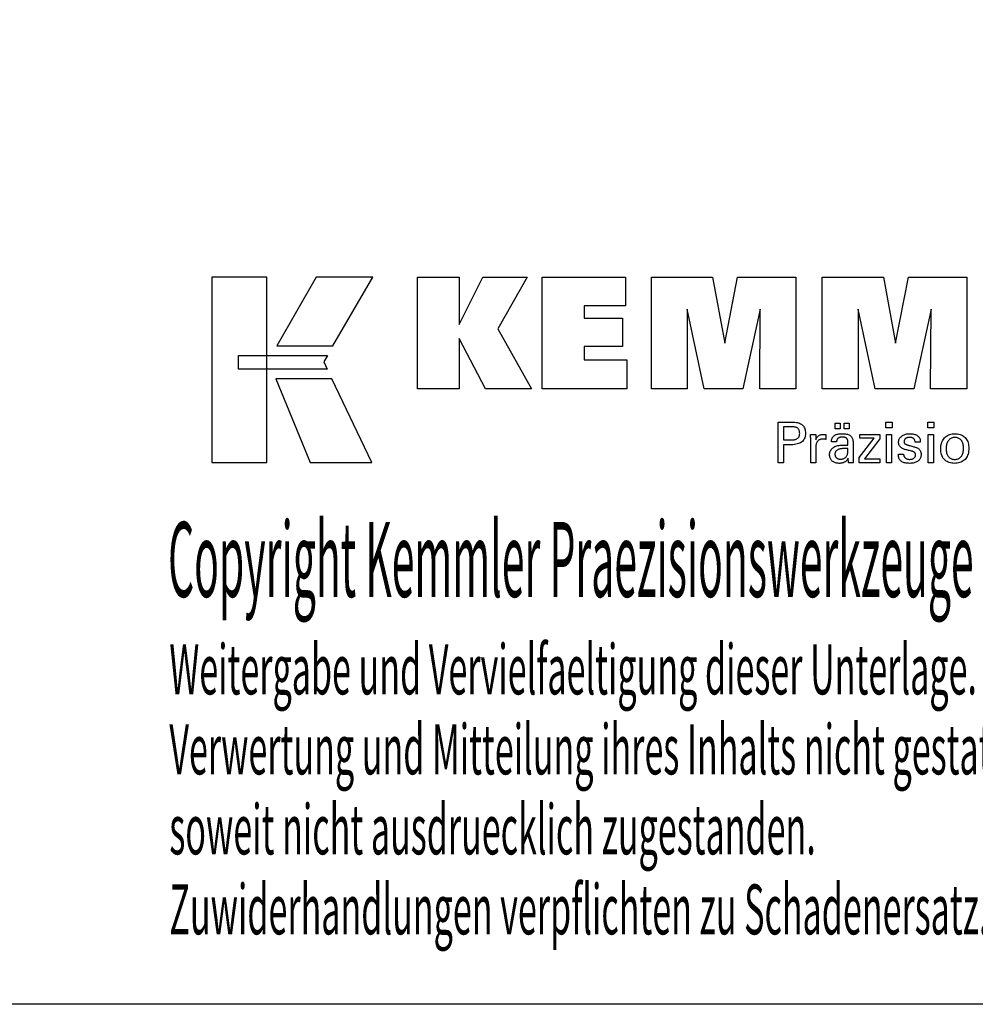
# Model space of a CAD drawing. Extents: x 266 to 624, y 51 to 247.
# Drawn here: x 510 to 579, y 51 to 122 of the extents above; entities that cross this region are included whole.
import ezdxf

# ---------------------------------------------------------------- set-up
doc = ezdxf.new("R2010")
doc.units = 0
doc.header["$MEASUREMENT"] = 0
doc.layers.add('CK_LEVEL_1', color=7, linetype='CONTINUOUS')
doc.styles.add('BOX', font='txt.shx', dxfattribs={"height": 1})

msp = doc.modelspace()

# ---------------------------------------------------------------- linework, layer by layer
at = {"layer": 'CK_LEVEL_1', "color": 6, "linetype": 'CONTINUOUS'}
msp.add_polyline3d([(266.46049, 247.28278, 0), (623.83049, 247.28278, 0), (623.83049, 50.65578, 0), (266.46049, 50.65578, 0), (266.46049, 247.28278, 0)], dxfattribs=at)
at = {"layer": 'CK_LEVEL_1', "color": 3, "linetype": 'CONTINUOUS'}
for points in [[(523.8127, 89.78699, 0), (527.79075, 89.78699, 0), (527.79075, 103.16305, 0), (523.8127, 103.16305, 0), (523.8127, 89.78699, 0), (523.8127, 89.78699, 0)], [(531.3382, 103.16288, 0), (528.49681, 98.19976, 0), (532.53875, 98.19976, 0), (535.42775, 103.16288, 0), (531.3382, 103.16288, 0), (531.3382, 103.16288, 0)], [(538.65027, 95.10467, 0), (538.65027, 103.15452, 0), (541.67911, 103.15452, 0), (541.67911, 99.74345, 0), (543.38183, 103.15452, 0), (546.57488, 103.15452, 0), (544.45077, 99.4322, 0), (546.89131, 95.10467, 0), (543.57911, 95.10467, 0), (541.67911, 98.73947, 0), (541.67911, 95.10467, 0), (538.65027, 95.10467, 0), (538.65027, 95.10467, 0)], [(547.66063, 95.10467, 0), (547.66063, 103.15452, 0), (553.6852, 103.15452, 0), (553.6852, 101.08643, 0), (550.70098, 101.08643, 0), (550.70098, 100.21303, 0), (553.47289, 100.21303, 0), (553.47289, 98.14527, 0), (550.70098, 98.14527, 0), (550.70098, 97.19511, 0), (553.78986, 97.19511, 0), (553.78986, 95.10467, 0), (547.66063, 95.10467, 0), (547.66063, 95.10467, 0)], [(555.5524, 95.10467, 0), (555.5524, 103.15452, 0), (559.96894, 103.15452, 0), (560.85212, 98.39128, 0), (561.77015, 103.15452, 0), (565.98192, 103.15452, 0), (565.98192, 95.10467, 0), (563.37935, 95.10467, 0), (563.41354, 100.86286, 0), (562.16355, 95.10467, 0), (559.36672, 95.10467, 0), (558.13395, 100.86286, 0), (558.14496, 95.10467, 0), (555.5524, 95.10467, 0), (555.5524, 95.10467, 0)], [(567.89194, 95.10467, 0), (567.89194, 103.15452, 0), (572.30848, 103.15452, 0), (573.19115, 98.39128, 0), (574.11035, 103.15452, 0), (578.32137, 103.15452, 0), (578.32137, 95.10467, 0), (575.71954, 95.10467, 0), (575.75307, 100.86286, 0), (574.50308, 95.10467, 0), (571.70675, 95.10467, 0), (570.47348, 100.86286, 0), (570.48466, 95.10467, 0), (567.89194, 95.10467, 0), (567.89194, 95.10467, 0)], [(525.72606, 97.50968, 0), (532.15347, 97.51034, 0), (531.88888, 97.04557, 0), (532.14101, 96.52176, 0), (525.72606, 96.5235, 0), (525.72606, 97.50968, 0), (525.72606, 97.50968, 0)], [(528.4343, 95.81992, 0), (530.90273, 89.78699, 0), (535.37339, 89.78699, 0), (532.48116, 95.81793, 0), (528.4343, 95.81992, 0), (528.4343, 95.81992, 0)]]:
    msp.add_polyline3d(points, dxfattribs=at)
at = {"layer": 'CK_LEVEL_1', "color": 1, "linetype": 'CONTINUOUS'}
for points in [[(564.69723, 89.76723, 0), (564.69723, 89.86782, 0), (564.69723, 90.13741, 0), (564.69723, 90.52771, 0), (564.69723, 90.99044, 0), (564.69723, 91.47731, 0), (564.69723, 91.94004, 0), (564.69723, 92.33034, 0), (564.69723, 92.59993, 0), (564.69723, 92.70052, 0), (564.7323, 92.70052, 0), (564.82628, 92.70052, 0), (564.96235, 92.70052, 0), (565.12366, 92.70052, 0), (565.29339, 92.70052, 0), (565.4547, 92.70052, 0), (565.59077, 92.70052, 0), (565.68475, 92.70052, 0), (565.71982, 92.70052, 0), (565.82376, 92.69802, 0), (565.92167, 92.69053, 0), (566.01356, 92.67806, 0), (566.09943, 92.66063, 0), (566.17928, 92.63825, 0), (566.25312, 92.61095, 0), (566.32095, 92.57873, 0), (566.38278, 92.54161, 0), (566.43861, 92.49961, 0), (566.48836, 92.45241, 0), (566.5323, 92.40015, 0), (566.57042, 92.34283, 0), (566.60271, 92.28046, 0), (566.62915, 92.21302, 0), (566.64974, 92.14052, 0), (566.66446, 92.06296, 0), (566.6733, 91.98034, 0), (566.67625, 91.89265, 0), (566.67284, 91.79921, 0), (566.66257, 91.71145, 0), (566.64545, 91.62936, 0), (566.62147, 91.55296, 0), (566.5906, 91.48225, 0), (566.55284, 91.41722, 0), (566.50817, 91.35789, 0), (566.45659, 91.30427, 0), (566.39809, 91.25635, 0), (566.33272, 91.21388, 0), (566.25955, 91.1764, 0), (566.17857, 91.14389, 0), (566.0898, 91.11636, 0), (565.99324, 91.09383, 0), (565.88888, 91.07629, 0), (565.77674, 91.06376, 0), (565.65681, 91.05623, 0), (565.52911, 91.05372, 0), (565.51401, 91.05372, 0), (565.47354, 91.05372, 0), (565.41495, 91.05372, 0), (565.34548, 91.05372, 0), (565.27239, 91.05372, 0), (565.20292, 91.05372, 0), (565.14433, 91.05372, 0), (565.10386, 91.05372, 0), (565.08876, 91.05372, 0), (565.08876, 91.00961, 0), (565.08876, 90.89137, 0), (565.08876, 90.72019, 0), (565.08876, 90.51724, 0), (565.08876, 90.30371, 0), (565.08876, 90.10076, 0), (565.08876, 89.92958, 0), (565.08876, 89.81135, 0), (565.08876, 89.76723, 0), (565.07533, 89.76723, 0), (565.03935, 89.76723, 0), (564.98725, 89.76723, 0), (564.92549, 89.76723, 0), (564.8605, 89.76723, 0), (564.79874, 89.76723, 0), (564.74664, 89.76723, 0), (564.71066, 89.76723, 0), (564.69723, 89.76723, 0), (564.69723, 89.76723, 0), (564.69723, 89.76723, 0), (564.69723, 89.76723, 0), (564.69723, 89.76723, 0), (564.69723, 89.76723, 0), (564.69723, 89.76723, 0), (564.69723, 89.76723, 0), (564.69723, 89.76723, 0), (564.69723, 89.76723, 0)], [(568.82649, 92.19915, 0), (568.82649, 92.61451, 0), (569.18869, 92.61451, 0), (569.18869, 92.19915, 0), (568.82649, 92.19915, 0), (568.82649, 92.19915, 0)], [(569.48274, 92.19915, 0), (569.48274, 92.61451, 0), (569.8452, 92.61451, 0), (569.8452, 92.19915, 0), (569.48274, 92.19915, 0), (569.48274, 92.19915, 0)], [(572.93238, 92.28508, 0), (572.48995, 92.28508, 0), (572.48995, 92.70052, 0), (572.93238, 92.70052, 0), (572.93238, 92.28508, 0), (572.93238, 92.28508, 0)], [(575.95105, 92.28508, 0), (575.50925, 92.28508, 0), (575.50925, 92.70052, 0), (575.95105, 92.70052, 0), (575.95105, 92.28508, 0), (575.95105, 92.28508, 0)], [(565.65384, 91.41547, 0), (565.72414, 91.41682, 0), (565.78984, 91.42088, 0), (565.85092, 91.42765, 0), (565.90738, 91.43715, 0), (565.95921, 91.44938, 0), (566.00639, 91.46435, 0), (566.04893, 91.48207, 0), (566.08681, 91.50253, 0), (566.12001, 91.52576, 0), (566.14951, 91.55199, 0), (566.17555, 91.5816, 0), (566.19813, 91.61461, 0), (566.21724, 91.65103, 0), (566.23289, 91.69087, 0), (566.24506, 91.73415, 0), (566.25376, 91.78089, 0), (566.25898, 91.8311, 0), (566.26072, 91.88479, 0), (566.259, 91.94002, 0), (566.25384, 91.99163, 0), (566.24526, 92.03962, 0), (566.23325, 92.08399, 0), (566.21782, 92.12474, 0), (566.19898, 92.16187, 0), (566.17675, 92.19539, 0), (566.15111, 92.2253, 0), (566.12209, 92.25159, 0), (566.08909, 92.27483, 0), (566.05136, 92.29532, 0), (566.00887, 92.31307, 0), (565.96163, 92.32808, 0), (565.90963, 92.34035, 0), (565.85286, 92.3499, 0), (565.79131, 92.35671, 0), (565.72497, 92.36079, 0), (565.65384, 92.36215, 0), (565.63446, 92.36215, 0), (565.58253, 92.36215, 0), (565.50734, 92.36215, 0), (565.4182, 92.36215, 0), (565.3244, 92.36215, 0), (565.23526, 92.36215, 0), (565.16007, 92.36215, 0), (565.10814, 92.36215, 0), (565.08876, 92.36215, 0), (565.08876, 92.32969, 0), (565.08876, 92.24268, 0), (565.08876, 92.11672, 0), (565.08876, 91.96738, 0), (565.08876, 91.81024, 0), (565.08876, 91.6609, 0), (565.08876, 91.53494, 0), (565.08876, 91.44793, 0), (565.08876, 91.41547, 0), (565.10814, 91.41547, 0), (565.16007, 91.41547, 0), (565.23526, 91.41547, 0), (565.3244, 91.41547, 0), (565.4182, 91.41547, 0), (565.50734, 91.41547, 0), (565.58253, 91.41547, 0), (565.63446, 91.41547, 0), (565.65384, 91.41547, 0), (565.65384, 91.41547, 0), (565.65384, 91.41547, 0), (565.65384, 91.41547, 0), (565.65384, 91.41547, 0), (565.65384, 91.41547, 0), (565.65384, 91.41547, 0), (565.65384, 91.41547, 0), (565.65384, 91.41547, 0), (565.65384, 91.41547, 0), (565.65384, 91.41547, 0), (565.65384, 91.41547, 0), (565.65384, 91.41547, 0), (565.65384, 91.41547, 0), (565.65384, 91.41547, 0), (565.65384, 91.41547, 0), (565.65384, 91.41547, 0), (565.65384, 91.41547, 0), (565.65384, 91.41547, 0)], [(567.0546, 89.76723, 0), (567.0546, 89.82628, 0), (567.0546, 89.98455, 0), (567.0546, 90.21369, 0), (567.0546, 90.48535, 0), (567.0546, 90.77118, 0), (567.0546, 91.04283, 0), (567.0546, 91.27197, 0), (567.0546, 91.43024, 0), (567.0546, 91.4893, 0), (567.05457, 91.51155, 0), (567.05445, 91.53308, 0), (567.05426, 91.55388, 0), (567.05398, 91.57399, 0), (567.05361, 91.5934, 0), (567.05315, 91.61214, 0), (567.05259, 91.6302, 0), (567.05193, 91.64762, 0), (567.05117, 91.66439, 0), (567.05049, 91.68071, 0), (567.0497, 91.69706, 0), (567.04882, 91.71342, 0), (567.04785, 91.72979, 0), (567.0468, 91.74615, 0), (567.04567, 91.76251, 0), (567.04447, 91.77884, 0), (567.0432, 91.79515, 0), (567.04188, 91.81142, 0), (567.05485, 91.81142, 0), (567.0896, 91.81142, 0), (567.13992, 91.81142, 0), (567.19958, 91.81142, 0), (567.26235, 91.81142, 0), (567.322, 91.81142, 0), (567.37232, 91.81142, 0), (567.40708, 91.81142, 0), (567.42005, 91.81142, 0), (567.42034, 91.798, 0), (567.42113, 91.76204, 0), (567.42227, 91.70998, 0), (567.42362, 91.64826, 0), (567.42504, 91.58332, 0), (567.4264, 91.5216, 0), (567.42754, 91.46954, 0), (567.42833, 91.43358, 0), (567.42862, 91.42016, 0), (567.44207, 91.46211, 0), (567.45767, 91.50172, 0), (567.47544, 91.539, 0), (567.49537, 91.57394, 0), (567.51747, 91.60653, 0), (567.54173, 91.63677, 0), (567.56817, 91.66464, 0), (567.59677, 91.69016, 0), (567.62754, 91.71331, 0), (567.66076, 91.734, 0), (567.69611, 91.75223, 0), (567.73358, 91.76799, 0), (567.77317, 91.7813, 0), (567.8149, 91.79217, 0), (567.85876, 91.8006, 0), (567.90476, 91.80662, 0), (567.9529, 91.81022, 0), (568.00318, 91.81142, 0), (568.01248, 91.81139, 0), (568.02165, 91.81133, 0), (568.03071, 91.8112, 0), (568.03967, 91.81102, 0), (568.04852, 91.81076, 0), (568.05728, 91.81043, 0), (568.06595, 91.81001, 0), (568.07454, 91.8095, 0), (568.08306, 91.80889, 0), (568.09166, 91.80815, 0), (568.10018, 91.80725, 0), (568.10864, 91.8062, 0), (568.11702, 91.80501, 0), (568.12533, 91.80368, 0), (568.13357, 91.80222, 0), (568.14174, 91.80062, 0), (568.14985, 91.7989, 0), (568.15788, 91.79707, 0), (568.15788, 91.78501, 0), (568.15788, 91.75271, 0), (568.15788, 91.70595, 0), (568.15788, 91.65051, 0), (568.15788, 91.59217, 0), (568.15788, 91.53673, 0), (568.15788, 91.48997, 0), (568.15788, 91.45766, 0), (568.15788, 91.44561, 0), (568.14422, 91.44825, 0), (568.13083, 91.4507, 0), (568.11774, 91.45295, 0), (568.10491, 91.45503, 0), (568.09237, 91.45693, 0), (568.0801, 91.45867, 0), (568.06809, 91.46024, 0), (568.05636, 91.46167, 0), (568.04488, 91.46294, 0), (568.03344, 91.46428, 0), (568.02227, 91.46546, 0), (568.0114, 91.46649, 0), (568.00084, 91.46736, 0), (567.99061, 91.46807, 0), (567.98071, 91.46863, 0), (567.97116, 91.46903, 0), (567.96198, 91.46927, 0), (567.95318, 91.46935, 0), (567.89837, 91.46759, 0), (567.84649, 91.46231, 0), (567.79753, 91.45349, 0), (567.75149, 91.44114, 0), (567.70834, 91.42524, 0), (567.66809, 91.40578, 0), (567.63071, 91.38277, 0), (567.5962, 91.35618, 0), (567.56454, 91.32602, 0), (567.53599, 91.29276, 0), (567.51081, 91.25641, 0), (567.48899, 91.21697, 0), (567.47054, 91.17446, 0), (567.45544, 91.12887, 0), (567.4437, 91.08022, 0), (567.43532, 91.02852, 0), (567.4303, 90.97378, 0), (567.42862, 90.916, 0), (567.42862, 90.8766, 0), (567.42862, 90.77102, 0), (567.42862, 90.61817, 0), (567.42862, 90.43695, 0), (567.42862, 90.24627, 0), (567.42862, 90.06506, 0), (567.42862, 89.9122, 0), (567.42862, 89.80662, 0), (567.42862, 89.76723, 0), (567.41579, 89.76723, 0), (567.38142, 89.76723, 0), (567.33165, 89.76723, 0), (567.27265, 89.76723, 0), (567.21057, 89.76723, 0), (567.15157, 89.76723, 0), (567.1018, 89.76723, 0), (567.06743, 89.76723, 0), (567.0546, 89.76723, 0), (567.0546, 89.76723, 0), (567.0546, 89.76723, 0), (567.0546, 89.76723, 0), (567.0546, 89.76723, 0), (567.0546, 89.76723, 0), (567.0546, 89.76723, 0), (567.0546, 89.76723, 0), (567.0546, 89.76723, 0), (567.0546, 89.76723, 0)], [(570.13682, 89.76723, 0), (570.12522, 89.76723, 0), (570.09413, 89.76723, 0), (570.04911, 89.76723, 0), (569.99575, 89.76723, 0), (569.9396, 89.76723, 0), (569.88624, 89.76723, 0), (569.84123, 89.76723, 0), (569.81014, 89.76723, 0), (569.79854, 89.76723, 0), (569.79401, 89.78363, 0), (569.78954, 89.80457, 0), (569.78513, 89.83002, 0), (569.78074, 89.85999, 0), (569.77636, 89.89448, 0), (569.77197, 89.93347, 0), (569.76755, 89.97696, 0), (569.76309, 90.02495, 0), (569.75856, 90.07743, 0), (569.75856, 90.07918, 0), (569.75856, 90.08082, 0), (569.75856, 90.08236, 0), (569.75856, 90.08379, 0), (569.75856, 90.08512, 0), (569.75856, 90.08635, 0), (569.75856, 90.0875, 0), (569.75856, 90.08856, 0), (569.75856, 90.08953, 0), (569.74032, 90.05028, 0), (569.71986, 90.01318, 0), (569.69715, 89.97822, 0), (569.6722, 89.9454, 0), (569.645, 89.91472, 0), (569.61553, 89.88618, 0), (569.5838, 89.85979, 0), (569.5498, 89.83554, 0), (569.51351, 89.81344, 0), (569.47523, 89.79329, 0), (569.43509, 89.77552, 0), (569.39312, 89.76012, 0), (569.34931, 89.7471, 0), (569.30365, 89.73644, 0), (569.25616, 89.72815, 0), (569.20683, 89.72223, 0), (569.15567, 89.71868, 0), (569.10267, 89.7175, 0), (569.03518, 89.71957, 0), (568.97079, 89.72579, 0), (568.90948, 89.73617, 0), (568.85123, 89.75072, 0), (568.79603, 89.76946, 0), (568.74387, 89.79239, 0), (568.69471, 89.81952, 0), (568.64855, 89.85088, 0), (568.60537, 89.88645, 0), (568.56622, 89.92541, 0), (568.53166, 89.96707, 0), (568.50167, 90.01143, 0), (568.47628, 90.05848, 0), (568.45548, 90.10821, 0), (568.43929, 90.16062, 0), (568.42772, 90.2157, 0), (568.42077, 90.27344, 0), (568.41845, 90.33385, 0), (568.42164, 90.40416, 0), (568.43122, 90.4712, 0), (568.44719, 90.53495, 0), (568.46955, 90.59542, 0), (568.4983, 90.65256, 0), (568.53345, 90.70638, 0), (568.575, 90.75684, 0), (568.62295, 90.80395, 0), (568.6773, 90.84767, 0), (568.73702, 90.88761, 0), (568.80143, 90.92284, 0), (568.87053, 90.95335, 0), (568.94432, 90.97916, 0), (569.0228, 91.00026, 0), (569.10596, 91.01667, 0), (569.19381, 91.02838, 0), (569.28634, 91.03541, 0), (569.38355, 91.03775, 0), (569.39574, 91.03775, 0), (569.42842, 91.03775, 0), (569.47574, 91.03775, 0), (569.53184, 91.03775, 0), (569.59086, 91.03775, 0), (569.64696, 91.03775, 0), (569.69427, 91.03775, 0), (569.72696, 91.03775, 0), (569.73915, 91.03775, 0), (569.73915, 91.04625, 0), (569.73915, 91.06905, 0), (569.73915, 91.10205, 0), (569.73915, 91.14118, 0), (569.73915, 91.18234, 0), (569.73915, 91.22147, 0), (569.73915, 91.25447, 0), (569.73915, 91.27726, 0), (569.73915, 91.28577, 0), (569.73788, 91.32157, 0), (569.73409, 91.35533, 0), (569.72775, 91.38705, 0), (569.71889, 91.41675, 0), (569.70749, 91.44444, 0), (569.69357, 91.47012, 0), (569.67712, 91.49381, 0), (569.65813, 91.51551, 0), (569.63662, 91.53524, 0), (569.61274, 91.55298, 0), (569.58646, 91.56868, 0), (569.55778, 91.58231, 0), (569.5267, 91.59387, 0), (569.49321, 91.60334, 0), (569.4573, 91.61073, 0), (569.41898, 91.61602, 0), (569.37824, 91.61919, 0), (569.33508, 91.62026, 0), (569.29414, 91.6191, 0), (569.25512, 91.61564, 0), (569.21804, 91.60987, 0), (569.18287, 91.60178, 0), (569.14963, 91.59138, 0), (569.1183, 91.57866, 0), (569.08889, 91.56362, 0), (569.06139, 91.54626, 0), (569.03579, 91.52657, 0), (569.01249, 91.5049, 0), (568.99181, 91.48151, 0), (568.97372, 91.45642, 0), (568.95824, 91.42962, 0), (568.94535, 91.40111, 0), (568.93504, 91.3709, 0), (568.92731, 91.33899, 0), (568.92215, 91.30538, 0), (568.91954, 91.27007, 0), (568.90713, 91.27007, 0), (568.87387, 91.27007, 0), (568.82571, 91.27007, 0), (568.76862, 91.27007, 0), (568.70855, 91.27007, 0), (568.65145, 91.27007, 0), (568.6033, 91.27007, 0), (568.57003, 91.27007, 0), (568.55762, 91.27007, 0), (568.55762, 91.27115, 0), (568.55762, 91.27405, 0), (568.55762, 91.27826, 0), (568.55762, 91.28324, 0), (568.55762, 91.28848, 0), (568.55762, 91.29347, 0), (568.55762, 91.29767, 0), (568.55762, 91.30057, 0), (568.55762, 91.30166, 0), (568.56, 91.36036, 0), (568.56716, 91.41593, 0), (568.57909, 91.46837, 0), (568.59581, 91.51767, 0), (568.61732, 91.56381, 0), (568.64365, 91.60679, 0), (568.6748, 91.6466, 0), (568.71077, 91.68322, 0), (568.75158, 91.71665, 0), (568.79681, 91.74699, 0), (568.84626, 91.77376, 0), (568.89992, 91.79695, 0), (568.95776, 91.81657, 0), (569.01978, 91.83262, 0), (569.08596, 91.8451, 0), (569.15628, 91.85402, 0), (569.23072, 91.85936, 0), (569.30927, 91.86115, 0), (569.40078, 91.85929, 0), (569.48651, 91.85371, 0), (569.56645, 91.84444, 0), (569.64062, 91.83147, 0), (569.70902, 91.81482, 0), (569.77165, 91.79449, 0), (569.82852, 91.77051, 0), (569.87963, 91.74287, 0), (569.92499, 91.71159, 0), (569.96532, 91.67573, 0), (570.00093, 91.63533, 0), (570.03182, 91.59037, 0), (570.05797, 91.54086, 0), (570.07938, 91.48677, 0), (570.09605, 91.42808, 0), (570.10796, 91.36478, 0), (570.11512, 91.29686, 0), (570.1175, 91.22431, 0), (570.1175, 91.18101, 0), (570.1175, 91.06497, 0), (570.1175, 90.89697, 0), (570.1175, 90.6978, 0), (570.1175, 90.48824, 0), (570.1175, 90.28906, 0), (570.1175, 90.12107, 0), (570.1175, 90.00503, 0), (570.1175, 89.96173, 0), (570.11754, 89.95573, 0), (570.11765, 89.94905, 0), (570.11786, 89.94169, 0), (570.11817, 89.93364, 0), (570.1186, 89.92491, 0), (570.11916, 89.91549, 0), (570.11986, 89.90539, 0), (570.12072, 89.89459, 0), (570.12174, 89.88312, 0), (570.12305, 89.87143, 0), (570.12444, 89.85944, 0), (570.12591, 89.84713, 0), (570.12748, 89.83453, 0), (570.12914, 89.82163, 0), (570.1309, 89.80844, 0), (570.13277, 89.79498, 0), (570.13474, 89.78124, 0), (570.13682, 89.76723, 0), (570.13682, 89.76723, 0), (570.13682, 89.76723, 0), (570.13682, 89.76723, 0), (570.13682, 89.76723, 0), (570.13682, 89.76723, 0), (570.13682, 89.76723, 0), (570.13682, 89.76723, 0), (570.13682, 89.76723, 0), (570.13682, 89.76723, 0), (570.13682, 89.76723, 0), (570.13682, 89.76723, 0), (570.13682, 89.76723, 0), (570.13682, 89.76723, 0), (570.13682, 89.76723, 0), (570.13682, 89.76723, 0), (570.13682, 89.76723, 0), (570.13682, 89.76723, 0), (570.13682, 89.76723, 0)], [(570.54477, 89.76723, 0), (570.54477, 90.14495, 0), (571.63487, 91.53117, 0), (570.61246, 91.53117, 0), (570.61246, 91.81142, 0), (572.05022, 91.81142, 0), (572.05022, 91.48171, 0), (570.93007, 90.05577, 0), (572.0467, 90.05577, 0), (572.0467, 89.76723, 0), (570.54477, 89.76723, 0), (570.54477, 89.76723, 0)], [(572.52433, 89.76723, 0), (572.52433, 91.81142, 0), (572.90268, 91.81142, 0), (572.90268, 89.76723, 0), (572.52433, 89.76723, 0), (572.52433, 89.76723, 0)], [(573.38826, 90.38159, 0), (573.40121, 90.38159, 0), (573.43592, 90.38159, 0), (573.48618, 90.38159, 0), (573.54577, 90.38159, 0), (573.60846, 90.38159, 0), (573.66805, 90.38159, 0), (573.71831, 90.38159, 0), (573.75302, 90.38159, 0), (573.76597, 90.38159, 0), (573.76597, 90.38131, 0), (573.76597, 90.38056, 0), (573.76597, 90.37947, 0), (573.76597, 90.37817, 0), (573.76597, 90.37681, 0), (573.76597, 90.37551, 0), (573.76597, 90.37442, 0), (573.76597, 90.37366, 0), (573.76597, 90.37338, 0), (573.76744, 90.33699, 0), (573.77182, 90.30228, 0), (573.77912, 90.26925, 0), (573.78931, 90.23787, 0), (573.80241, 90.20814, 0), (573.81839, 90.18003, 0), (573.83725, 90.15354, 0), (573.85898, 90.12864, 0), (573.88358, 90.10532, 0), (573.9109, 90.08413, 0), (573.94016, 90.06539, 0), (573.97135, 90.04911, 0), (574.00447, 90.03531, 0), (574.03951, 90.02399, 0), (574.07647, 90.01517, 0), (574.11535, 90.00885, 0), (574.15614, 90.00505, 0), (574.19884, 90.00379, 0), (574.24025, 90.00491, 0), (574.27991, 90.00827, 0), (574.31779, 90.01386, 0), (574.3539, 90.02168, 0), (574.38824, 90.03171, 0), (574.42081, 90.04395, 0), (574.45161, 90.0584, 0), (574.48063, 90.07504, 0), (574.50787, 90.09386, 0), (574.53265, 90.11437, 0), (574.55453, 90.13618, 0), (574.5735, 90.15931, 0), (574.58956, 90.18374, 0), (574.60271, 90.20948, 0), (574.61294, 90.23654, 0), (574.62025, 90.26492, 0), (574.62464, 90.29462, 0), (574.62611, 90.32564, 0), (574.62537, 90.34872, 0), (574.62314, 90.37081, 0), (574.61944, 90.39188, 0), (574.61424, 90.41193, 0), (574.60754, 90.43095, 0), (574.59935, 90.44893, 0), (574.58965, 90.46587, 0), (574.57845, 90.48176, 0), (574.56573, 90.49658, 0), (574.55186, 90.51076, 0), (574.53627, 90.52407, 0), (574.51895, 90.53653, 0), (574.49993, 90.54814, 0), (574.4792, 90.55892, 0), (574.45678, 90.56888, 0), (574.43267, 90.57803, 0), (574.40689, 90.58639, 0), (574.37944, 90.59396, 0), (574.36459, 90.59747, 0), (574.32481, 90.60686, 0), (574.26721, 90.62045, 0), (574.19893, 90.63657, 0), (574.12708, 90.65353, 0), (574.0588, 90.66965, 0), (574.0012, 90.68324, 0), (573.96142, 90.69263, 0), (573.94658, 90.69613, 0), (573.88717, 90.71099, 0), (573.83128, 90.72757, 0), (573.7789, 90.74589, 0), (573.73002, 90.76596, 0), (573.68463, 90.78778, 0), (573.64272, 90.81136, 0), (573.60429, 90.8367, 0), (573.56932, 90.86382, 0), (573.53781, 90.89271, 0), (573.50964, 90.92309, 0), (573.48477, 90.9552, 0), (573.46319, 90.98905, 0), (573.44492, 91.02464, 0), (573.42996, 91.06197, 0), (573.41832, 91.10104, 0), (573.40999, 91.14185, 0), (573.405, 91.18442, 0), (573.40333, 91.22873, 0), (573.40615, 91.28981, 0), (573.4146, 91.34827, 0), (573.42867, 91.4041, 0), (573.44834, 91.45729, 0), (573.47361, 91.50784, 0), (573.50447, 91.55575, 0), (573.54089, 91.601, 0), (573.58288, 91.64359, 0), (573.63041, 91.68352, 0), (573.68297, 91.72003, 0), (573.73903, 91.75221, 0), (573.7986, 91.78009, 0), (573.86169, 91.80367, 0), (573.9283, 91.82294, 0), (573.99846, 91.83793, 0), (574.07216, 91.84862, 0), (574.14942, 91.85504, 0), (574.23025, 91.85718, 0), (574.30488, 91.85539, 0), (574.37595, 91.85003, 0), (574.44345, 91.84112, 0), (574.50736, 91.82865, 0), (574.56768, 91.81264, 0), (574.6244, 91.79309, 0), (574.67751, 91.77001, 0), (574.727, 91.74342, 0), (574.77286, 91.71331, 0), (574.8146, 91.67984, 0), (574.85144, 91.64377, 0), (574.88336, 91.60509, 0), (574.91037, 91.5638, 0), (574.93248, 91.5199, 0), (574.94967, 91.47338, 0), (574.96196, 91.42426, 0), (574.96933, 91.37252, 0), (574.97178, 91.31817, 0), (574.97178, 91.31282, 0), (574.97178, 91.30778, 0), (574.97177, 91.30305, 0), (574.97175, 91.29863, 0), (574.97172, 91.29453, 0), (574.97168, 91.29075, 0), (574.97161, 91.2873, 0), (574.97153, 91.28416, 0), (574.97142, 91.28135, 0), (574.97112, 91.27856, 0), (574.9708, 91.27583, 0), (574.97048, 91.27317, 0), (574.97013, 91.27057, 0), (574.96977, 91.26802, 0), (574.96939, 91.26552, 0), (574.96898, 91.26306, 0), (574.96855, 91.26063, 0), (574.96808, 91.25824, 0), (574.95519, 91.25824, 0), (574.92064, 91.25824, 0), (574.87062, 91.25824, 0), (574.81132, 91.25824, 0), (574.74893, 91.25824, 0), (574.68963, 91.25824, 0), (574.63961, 91.25824, 0), (574.60506, 91.25824, 0), (574.59217, 91.25824, 0), (574.59217, 91.25878, 0), (574.59217, 91.26021, 0), (574.59217, 91.26229, 0), (574.59217, 91.26475, 0), (574.59217, 91.26735, 0), (574.59217, 91.26981, 0), (574.59217, 91.27189, 0), (574.59217, 91.27332, 0), (574.59217, 91.27386, 0), (574.59088, 91.30595, 0), (574.58699, 91.33648, 0), (574.58052, 91.36544, 0), (574.57145, 91.39284, 0), (574.55978, 91.41869, 0), (574.54552, 91.44299, 0), (574.52865, 91.46576, 0), (574.50919, 91.487, 0), (574.48711, 91.50671, 0), (574.46316, 91.52475, 0), (574.43728, 91.54065, 0), (574.40947, 91.55442, 0), (574.37972, 91.56606, 0), (574.34805, 91.57557, 0), (574.31445, 91.58296, 0), (574.27892, 91.58824, 0), (574.24147, 91.5914, 0), (574.20209, 91.59246, 0), (574.16352, 91.5914, 0), (574.1265, 91.58824, 0), (574.09104, 91.58296, 0), (574.05713, 91.57557, 0), (574.02475, 91.56606, 0), (573.9939, 91.55442, 0), (573.96457, 91.54065, 0), (573.93677, 91.52475, 0), (573.91047, 91.50671, 0), (573.88629, 91.48725, 0), (573.86493, 91.46677, 0), (573.84641, 91.44525, 0), (573.83073, 91.42269, 0), (573.81789, 91.39909, 0), (573.8079, 91.37443, 0), (573.80075, 91.34872, 0), (573.79647, 91.32193, 0), (573.79504, 91.29407, 0), (573.79589, 91.27257, 0), (573.79846, 91.25199, 0), (573.80274, 91.23233, 0), (573.80873, 91.21361, 0), (573.81643, 91.19582, 0), (573.82584, 91.17898, 0), (573.83697, 91.16308, 0), (573.8498, 91.14813, 0), (573.86435, 91.13414, 0), (573.88111, 91.12073, 0), (573.90004, 91.10781, 0), (573.92116, 91.09536, 0), (573.94449, 91.08336, 0), (573.97004, 91.07181, 0), (573.99783, 91.06068, 0), (574.02787, 91.04997, 0), (574.06018, 91.03965, 0), (574.09477, 91.02972, 0), (574.11074, 91.02536, 0), (574.15351, 91.01367, 0), (574.21545, 90.99675, 0), (574.28887, 90.97669, 0), (574.36612, 90.95558, 0), (574.43955, 90.93552, 0), (574.50148, 90.9186, 0), (574.54426, 90.90691, 0), (574.56022, 90.90255, 0), (574.61218, 90.88741, 0), (574.66105, 90.87053, 0), (574.70684, 90.85192, 0), (574.74954, 90.83157, 0), (574.78913, 90.80951, 0), (574.82561, 90.78572, 0), (574.85897, 90.76023, 0), (574.88919, 90.73305, 0), (574.91628, 90.70417, 0), (574.94046, 90.67306, 0), (574.9618, 90.63996, 0), (574.98029, 90.60488, 0), (574.99595, 90.56782, 0), (575.00876, 90.5288, 0), (575.01872, 90.4878, 0), (575.02584, 90.44485, 0), (575.03011, 90.39994, 0), (575.03153, 90.35307, 0), (575.02882, 90.29028, 0), (575.02067, 90.23029, 0), (575.00709, 90.17315, 0), (574.98808, 90.11884, 0), (574.96363, 90.06741, 0), (574.93374, 90.01885, 0), (574.8984, 89.97319, 0), (574.85762, 89.93043, 0), (574.8114, 89.89061, 0), (574.76029, 89.85427, 0), (574.70539, 89.82221, 0), (574.6467, 89.79442, 0), (574.5842, 89.77091, 0), (574.51789, 89.75168, 0), (574.44775, 89.73672, 0), (574.37377, 89.72604, 0), (574.29595, 89.71963, 0), (574.21427, 89.7175, 0), (574.12235, 89.71934, 0), (574.03599, 89.72487, 0), (573.9552, 89.73409, 0), (573.87997, 89.74701, 0), (573.8103, 89.76364, 0), (573.74619, 89.78397, 0), (573.68763, 89.808, 0), (573.63463, 89.83576, 0), (573.58718, 89.86723, 0), (573.54544, 89.90224, 0), (573.5086, 89.94145, 0), (573.47668, 89.98486, 0), (573.44967, 90.03247, 0), (573.42756, 90.0843, 0), (573.41037, 90.14035, 0), (573.39808, 90.20062, 0), (573.39071, 90.26512, 0), (573.38826, 90.33385, 0), (573.38826, 90.33549, 0), (573.38826, 90.33987, 0), (573.38826, 90.34623, 0), (573.38826, 90.35376, 0), (573.38826, 90.36168, 0), (573.38826, 90.36922, 0), (573.38826, 90.37557, 0), (573.38826, 90.37996, 0), (573.38826, 90.38159, 0), (573.38826, 90.38159, 0), (573.38826, 90.38159, 0), (573.38826, 90.38159, 0), (573.38826, 90.38159, 0), (573.38826, 90.38159, 0), (573.38826, 90.38159, 0), (573.38826, 90.38159, 0), (573.38826, 90.38159, 0), (573.38826, 90.38159, 0)], [(575.54301, 89.76723, 0), (575.54301, 91.81142, 0), (575.92136, 91.81142, 0), (575.92136, 89.76723, 0), (575.54301, 89.76723, 0), (575.54301, 89.76723, 0)], [(576.45016, 90.74956, 0), (576.45351, 90.86088, 0), (576.46356, 90.96689, 0), (576.48035, 91.06759, 0), (576.50388, 91.16298, 0), (576.5342, 91.25305, 0), (576.5713, 91.33779, 0), (576.61523, 91.41719, 0), (576.666, 91.49125, 0), (576.72364, 91.55997, 0), (576.78676, 91.62238, 0), (576.85476, 91.67744, 0), (576.92766, 91.72515, 0), (577.00544, 91.76551, 0), (577.08813, 91.79852, 0), (577.17571, 91.82419, 0), (577.26819, 91.84252, 0), (577.36558, 91.85351, 0), (577.46788, 91.85718, 0), (577.57116, 91.85375, 0), (577.66927, 91.84345, 0), (577.76217, 91.8263, 0), (577.84986, 91.80228, 0), (577.93231, 91.7714, 0), (578.0095, 91.73365, 0), (578.08141, 91.68904, 0), (578.14802, 91.63755, 0), (578.20932, 91.57919, 0), (578.26491, 91.51501, 0), (578.31393, 91.44538, 0), (578.35639, 91.3703, 0), (578.39229, 91.28976, 0), (578.42164, 91.20374, 0), (578.44446, 91.11225, 0), (578.46075, 91.01527, 0), (578.47052, 90.91279, 0), (578.47377, 90.8048, 0), (578.47041, 90.69335, 0), (578.46033, 90.58747, 0), (578.44351, 90.48718, 0), (578.41996, 90.3925, 0), (578.38968, 90.30344, 0), (578.35264, 90.22002, 0), (578.30886, 90.14226, 0), (578.25832, 90.07018, 0), (578.20102, 90.00379, 0), (578.13752, 89.94384, 0), (578.06851, 89.89089, 0), (577.994, 89.84496, 0), (577.91403, 89.80607, 0), (577.8286, 89.77422, 0), (577.73775, 89.74942, 0), (577.64147, 89.73169, 0), (577.53981, 89.72105, 0), (577.43277, 89.7175, 0), (577.33366, 89.72091, 0), (577.23939, 89.73115, 0), (577.14995, 89.74822, 0), (577.06532, 89.77211, 0), (576.98548, 89.80284, 0), (576.91042, 89.84039, 0), (576.84011, 89.88478, 0), (576.77455, 89.93599, 0), (576.71371, 89.99404, 0), (576.65822, 90.058, 0), (576.60932, 90.12696, 0), (576.567, 90.20091, 0), (576.53123, 90.27985, 0), (576.502, 90.3638, 0), (576.4793, 90.45274, 0), (576.4631, 90.54668, 0), (576.45339, 90.64562, 0), (576.45016, 90.74956, 0), (576.45016, 90.74956, 0), (576.45016, 90.74956, 0), (576.45016, 90.74956, 0), (576.45016, 90.74956, 0), (576.45016, 90.74956, 0), (576.45016, 90.74956, 0), (576.45016, 90.74956, 0), (576.45016, 90.74956, 0), (576.45016, 90.74956, 0)], [(577.46788, 91.58686, 0), (577.40476, 91.58414, 0), (577.34464, 91.57599, 0), (577.28752, 91.56241, 0), (577.23338, 91.54342, 0), (577.18223, 91.51902, 0), (577.13406, 91.48923, 0), (577.08885, 91.45404, 0), (577.0466, 91.41348, 0), (577.00731, 91.36754, 0), (576.9716, 91.31662, 0), (576.94011, 91.26181, 0), (576.91282, 91.20311, 0), (576.88975, 91.14053, 0), (576.87088, 91.07407, 0), (576.85621, 91.00374, 0), (576.84573, 90.92953, 0), (576.83945, 90.85146, 0), (576.83736, 90.76951, 0), (576.83937, 90.69039, 0), (576.84539, 90.61531, 0), (576.85544, 90.54427, 0), (576.86952, 90.47728, 0), (576.88761, 90.41436, 0), (576.90973, 90.35551, 0), (576.93588, 90.30073, 0), (576.96606, 90.25003, 0), (577.00027, 90.20343, 0), (577.0383, 90.16152, 0), (577.0796, 90.12455, 0), (577.12415, 90.0925, 0), (577.17196, 90.06539, 0), (577.22303, 90.04321, 0), (577.27736, 90.02596, 0), (577.33494, 90.01364, 0), (577.39577, 90.00625, 0), (577.45985, 90.00379, 0), (577.52417, 90.00641, 0), (577.5853, 90.01427, 0), (577.64326, 90.02736, 0), (577.69803, 90.04569, 0), (577.74963, 90.06924, 0), (577.79805, 90.09803, 0), (577.8433, 90.13203, 0), (577.88538, 90.17126, 0), (577.9243, 90.21571, 0), (577.95956, 90.26471, 0), (577.99068, 90.31777, 0), (578.01765, 90.37488, 0), (578.04047, 90.43601, 0), (578.05915, 90.50115, 0), (578.07367, 90.57026, 0), (578.08405, 90.64334, 0), (578.09028, 90.72035, 0), (578.09235, 90.80128, 0), (578.09033, 90.8825, 0), (578.08427, 90.9595, 0), (578.07417, 91.03229, 0), (578.06004, 91.10088, 0), (578.04189, 91.16528, 0), (578.01971, 91.22549, 0), (577.99351, 91.28154, 0), (577.9633, 91.33343, 0), (577.92908, 91.38117, 0), (577.89117, 91.42433, 0), (577.84988, 91.46242, 0), (577.80524, 91.49543, 0), (577.75726, 91.52336, 0), (577.70596, 91.54622, 0), (577.65135, 91.564, 0), (577.59346, 91.5767, 0), (577.53229, 91.58432, 0), (577.46788, 91.58686, 0), (577.46788, 91.58686, 0), (577.46788, 91.58686, 0), (577.46788, 91.58686, 0), (577.46788, 91.58686, 0), (577.46788, 91.58686, 0), (577.46788, 91.58686, 0), (577.46788, 91.58686, 0), (577.46788, 91.58686, 0), (577.46788, 91.58686, 0), (577.46788, 91.58686, 0), (577.46788, 91.58686, 0), (577.46788, 91.58686, 0), (577.46788, 91.58686, 0), (577.46788, 91.58686, 0), (577.46788, 91.58686, 0), (577.46788, 91.58686, 0), (577.46788, 91.58686, 0), (577.46788, 91.58686, 0)], [(569.73915, 90.78133, 0), (569.72824, 90.78133, 0), (569.69898, 90.78133, 0), (569.65662, 90.78133, 0), (569.60641, 90.78133, 0), (569.55357, 90.78133, 0), (569.50335, 90.78133, 0), (569.461, 90.78133, 0), (569.43174, 90.78133, 0), (569.42082, 90.78133, 0), (569.35737, 90.78, 0), (569.2972, 90.77598, 0), (569.24032, 90.76928, 0), (569.18669, 90.7599, 0), (569.13632, 90.74783, 0), (569.08919, 90.73306, 0), (569.04529, 90.7156, 0), (569.0046, 90.69544, 0), (568.96711, 90.67258, 0), (568.93337, 90.6475, 0), (568.90359, 90.62029, 0), (568.87777, 90.59095, 0), (568.85591, 90.55947, 0), (568.83802, 90.52585, 0), (568.8241, 90.49009, 0), (568.81415, 90.45219, 0), (568.80818, 90.41214, 0), (568.80618, 90.36995, 0), (568.80755, 90.33723, 0), (568.81163, 90.30585, 0), (568.81841, 90.27579, 0), (568.8279, 90.24702, 0), (568.84006, 90.21953, 0), (568.85491, 90.19329, 0), (568.87242, 90.16829, 0), (568.89258, 90.14451, 0), (568.91539, 90.12193, 0), (568.94055, 90.10122, 0), (568.96707, 90.08297, 0), (568.99495, 90.06716, 0), (569.02423, 90.05379, 0), (569.05491, 90.04286, 0), (569.08701, 90.03437, 0), (569.12055, 90.02831, 0), (569.15555, 90.02467, 0), (569.19203, 90.02346, 0), (569.24929, 90.02523, 0), (569.30347, 90.03053, 0), (569.35458, 90.03935, 0), (569.40264, 90.05167, 0), (569.44766, 90.06748, 0), (569.48965, 90.08676, 0), (569.52863, 90.10951, 0), (569.56462, 90.13571, 0), (569.59763, 90.16534, 0), (569.62723, 90.19866, 0), (569.65338, 90.23512, 0), (569.67608, 90.27472, 0), (569.69531, 90.31745, 0), (569.71107, 90.36333, 0), (569.72334, 90.41233, 0), (569.73212, 90.46446, 0), (569.73739, 90.51971, 0), (569.73915, 90.57808, 0), (569.73915, 90.58505, 0), (569.73915, 90.60373, 0), (569.73915, 90.63078, 0), (569.73915, 90.66284, 0), (569.73915, 90.69658, 0), (569.73915, 90.72864, 0), (569.73915, 90.75568, 0), (569.73915, 90.77436, 0), (569.73915, 90.78133, 0), (569.73915, 90.78133, 0), (569.73915, 90.78133, 0), (569.73915, 90.78133, 0), (569.73915, 90.78133, 0), (569.73915, 90.78133, 0), (569.73915, 90.78133, 0), (569.73915, 90.78133, 0), (569.73915, 90.78133, 0), (569.73915, 90.78133, 0)]]:
    msp.add_polyline3d(points, dxfattribs=at)

# ---------------------------------------------------------------- texts
at = {"layer": 'CK_LEVEL_1', "color": 4, "linetype": 'CONTINUOUS', "style": 'BOX'}
for s, height, width, p in [('Copyright Kemmler Praezisionswerkzeuge GmbH', 5.415, 0.4, (520.64652, 80.06948)), ('Weitergabe und Vervielfaeltigung dieser Unterlage.', 3.61, 0.5, (520.74026, 73.03429)), ('Verwertung und Mitteilung ihres Inhalts nicht gestattet, ', 3.61, 0.5, (520.74026, 67.25829)), ('soweit nicht ausdruecklich zugestanden.', 3.61, 0.5, (520.74026, 61.48229)), ('Zuwiderhandlungen verpflichten zu Schadenersatz.', 3.61, 0.5, (520.74026, 55.70629))]:
    msp.add_text(s, height=height, dxfattribs=dict(at, width=width)).set_placement(p)

doc.saveas('drawing.dxf')
